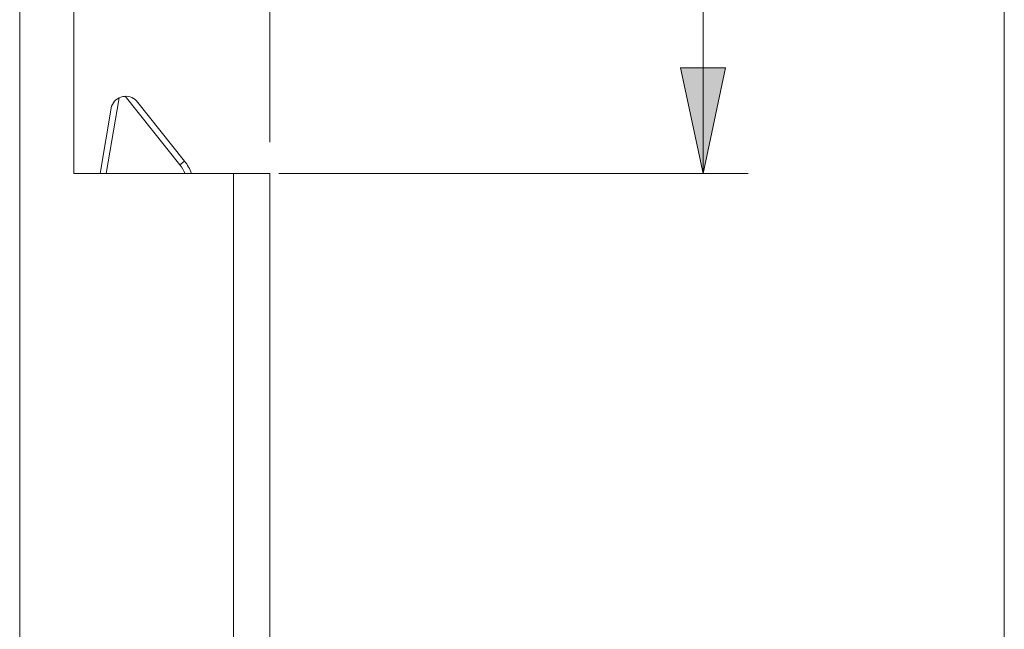
# Model space of a CAD drawing. Units: millimetres. Extents: x -2155 to -1382, y -454 to 66.
# Drawn here: x -1729 to -1696, y -227 to -206 of the extents above; entities that cross this region are included whole.
import ezdxf

# ---------------------------------------------------------------- set-up
doc = ezdxf.new("R2010")
doc.units = ezdxf.units.MM
doc.header["$MEASUREMENT"] = 0
doc.layers.add('cad', color=7, linetype='Continuous')
doc.layers.add('dimensions', color=7, linetype='Continuous')

# ---------------------------------------------------------------- blocks, each defined once
blk = doc.blocks.new('block 11')
at = {"layer": 'cad', "color": 7, "lineweight": 9, "true_color": 0xffffff}
for points in [[(-1728.745, -262.836), (-1728.745, -168.736)], [(-1726.945, -211.536), (-1726.945, -176.136)], [(-1725.876, -211.536), (-1725.443, -209.026)], [(-1725.243, -208.977), (-1723.429, -211.251)], [(-1723.273, -211.126), (-1724.865, -209.129)], [(-1725.694, -209.302), (-1726.079, -211.536)], [(-1723.429, -211.251), (-1723.273, -211.126)], [(-1720.445, -211.536), (-1726.945, -211.536)], [(-1721.645, -246.836), (-1721.645, -211.536)], [(-1720.445, -246.836), (-1720.445, -211.536)]]:
    blk.add_lwpolyline(points, dxfattribs=at)
for points in [[(-1725.327, -208.987), (-1725.495, -209.022), (-1725.634, -209.141), (-1725.694, -209.302)], [(-1724.865, -209.129), (-1724.984, -209.006), (-1725.159, -208.952), (-1725.327, -208.987)], [(-1723.256, -211.535), (-1723.301, -211.434), (-1723.359, -211.338), (-1723.429, -211.251)], [(-1723.04, -211.536), (-1723.096, -211.388), (-1723.174, -211.25), (-1723.273, -211.126)]]:
    blk.add_open_spline(points, degree=3, dxfattribs=at)
blk = doc.blocks.new('block 190')
at = {"layer": 'dimensions', "color": 3, "lineweight": 18, "true_color": 0x00ff00}
blk.add_lwpolyline([(-1720.445, -210.493), (-1720.445, -113.837)], dxfattribs=at)
blk = doc.blocks.new('block 191')
at = {"layer": 'dimensions', "true_color": 0x00ff00}
h = blk.add_hatch(color=3, dxfattribs=at)
h.dxf.hatch_style = 2
h.paths.add_polyline_path([(-1706.066, -211.533), (-1706.816, -208.033), (-1705.316, -208.033)])
at = {"layer": 'dimensions', "color": 3, "lineweight": 18, "true_color": 0x00ff00}
for points in [[(-1706.066, -211.533), (-1706.066, -123.939)], [(-1696.066, -266.337), (-1696.066, -123.939)], [(-1720.145, -211.533), (-1704.566, -211.533)]]:
    blk.add_lwpolyline(points, dxfattribs=at)
at = {"layer": 'dimensions', "lineweight": 0}
blk.add_lwpolyline([(-1706.066, -211.533), (-1706.816, -208.033), (-1705.316, -208.033), (-1706.066, -211.533)], dxfattribs=at)
blk.add_lwpolyline([(-1706.066, -211.533), (-1706.816, -208.033), (-1705.316, -208.033), (-1706.066, -211.533)], dxfattribs=at)
blk = doc.blocks.new('block 180')
at = {"layer": 'dimensions'}
for name in ['block 190', 'block 191']:
    blk.add_blockref(name, (0, 0), dxfattribs=at)

msp = doc.modelspace()

# ---------------------------------------------------------------- block references
at = {"layer": 'cad'}
msp.add_blockref('block 11', (0, 0), dxfattribs=at)
at = {"layer": 'dimensions'}
msp.add_blockref('block 180', (0, 0), dxfattribs=at)

doc.saveas('drawing.dxf')
